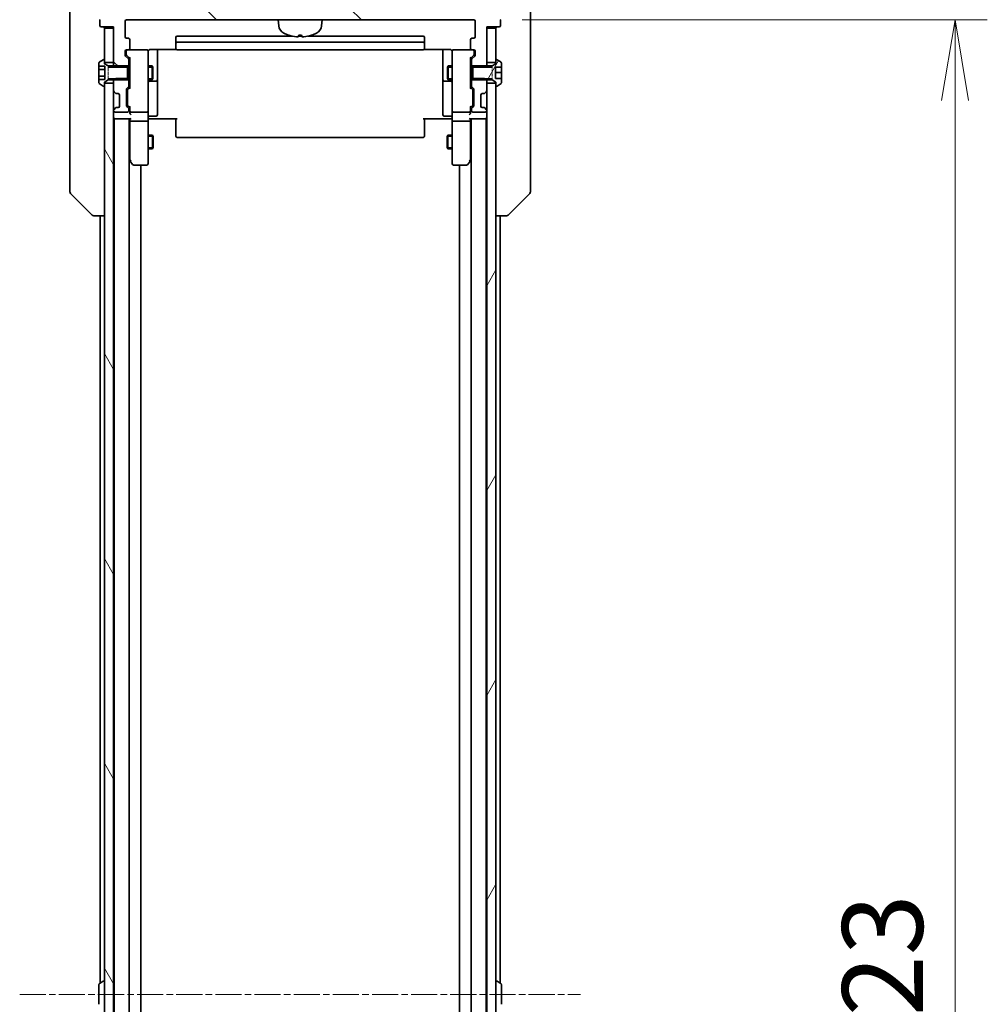
# Model space of a CAD drawing. Units: millimetres. Extents: x 0 to 11399, y 0 to 1967.
# Drawn here: x 4313 to 4523, y 1645 to 1859 of the extents above; entities that cross this region are included whole.
import ezdxf

# ---------------------------------------------------------------- set-up
doc = ezdxf.new("R2010")
doc.units = ezdxf.units.MM
doc.linetypes.add('CHAIN', pattern=[0.3543, 0.2362, -0.0295, 0.0591, -0.0295])
doc.linetypes.add('DASHED', pattern=[0.2067, 0.1654, -0.0413])
for name, color, linetype, lineweight in [('Centerline (ISO)', 131, 'Continuous', 18), ('Dimension (ISO)', 7, 'Continuous', 18), ('Dimension (ISO) @ 1', 7, 'Continuous', 18), ('Hatch (ISO)', 1, 'Continuous', 18), ('Hidden (ISO)', 7, 'DASHED', 18), ('Visible (ISO)', 7, 'Continuous', 35), ('Visible Narrow (ISO)', 7, 'Continuous', 25)]:
    doc.layers.add(name, color=color, linetype=linetype, lineweight=lineweight)
doc.styles.add('Note Text (TK)', font='MS PGothic.ttf')
doc.dimstyles.new('Default - Method 1b (TK)', dxfattribs={"dimscale": 5.5, "dimtxt": 2.5, "dimasz": 2.5, "dimexe": 1, "dimexo": 1.5, "dimgap": 1, "dimtad": 1, "dimtoh": 1, "dimrnd": 1e-08, "dimdsep": 46, "dimtxsty": 'Note Text (TK)', "dimblk": 'OPEN', "dimcen": 0.09, "dimdle": 5, "dimclrd": 100, "dimclre": 100, "dimclrt": 7, "dimadec": 1, "dimazin": 1, "dimtfac": 1, "dimtmove": 0, "dimatfit": 3, "dimldrblk": 'OPEN', "dimfxl": 1, "dimtolj": 1, "dimlwd": -1, "dimlwe": -1, "dimarcsym": 0})
pattern_1 = [(60, (2059, -56), (-19.24741, 11.1125), [])]

# ---------------------------------------------------------------- blocks, each defined once
blk = doc.blocks.new('_Open')
at = {"color": 0, "linetype": 'ByBlock', "lineweight": -2}
for p, q in [((-1, 0.167), (0, 0)), ((-1, -0.167), (0, 0)), ((0, 0), (-1, 0))]:
    blk.add_line(p, q, dxfattribs=at)
blk = doc.blocks.new('*D53')
at = {"layer": 'Defpoints', "color": 0}
for p in [(4411.65, 1858.96), (4411.65, 1435.96), (4516.15, 1435.96)]:
    blk.add_point(p, dxfattribs=at)
at = {"layer": 'Dimension (ISO)', "color": 100}
for p, q in [((4422.15, 1858.96), (4523.15, 1858.96)), ((4516.15, 1841.46), (4516.15, 1453.46)), ((4422.15, 1435.96), (4523.15, 1435.96))]:
    blk.add_line(p, q, dxfattribs=at)
at = {"layer": 'Dimension (ISO)', "color": 100, "xscale": 17.5, "yscale": 17.5, "zscale": 17.5}
for p, rotation in [((4516.15, 1858.96), 90), ((4516.15, 1435.96), 270)]:
    blk.add_blockref('_Open', p, dxfattribs=dict(at, rotation=rotation))
at = {"layer": 'Dimension (ISO)', "color": 7, "insert": (4500.4, 1629.46), "char_height": 17.5, "attachment_point": 4, "rotation": 90, "style": 'Note Text (TK)'}
blk.add_mtext('\\A1;423', dxfattribs=at)

msp = doc.modelspace()

# ---------------------------------------------------------------- hatches: boundary and pattern name
at = {"layer": 'Hatch (ISO)'}
h = msp.add_hatch(dxfattribs=at)
h.set_pattern_fill('ANSI31', color=256, scale=177.8, angle=90.00021, style=0)
h.set_pattern_definition([(135.0002, (2059, -56), (-15.71539, -15.7155), [])])
edge = h.paths.add_edge_path()
edge.add_ellipse((4417.1486, 1857.7595), major_axis=(0.3, 0), ratio=1, start_angle=270, end_angle=360)
edge.add_line((4417.4486, 1857.7595), (4417.4486, 1858.819))
edge.add_ellipse((4417.1486, 1858.819), major_axis=(0, 0.3), ratio=1, start_angle=270, end_angle=320.194429)
edge.add_line((4417.3406, 1859.0494), (4414.532, 1861.39))
edge.add_ellipse((4414.34, 1861.1595), major_axis=(-0.2305, 0.1921), ratio=1, start_angle=270, end_angle=309.805571)
edge.add_line((4414.34, 1861.4595), (4333.5572, 1861.4595))
edge.add_ellipse((4333.5572, 1861.1595), major_axis=(-0.3, 0), ratio=1, start_angle=270, end_angle=309.805571)
edge.add_line((4333.3651, 1861.39), (4330.5565, 1859.0494))
edge.add_ellipse((4330.7486, 1858.819), major_axis=(-0.2305, -0.1921), ratio=1, start_angle=270, end_angle=320.194429)
edge.add_line((4330.4486, 1858.819), (4330.4486, 1857.7595))
edge.add_ellipse((4330.7486, 1857.7595), major_axis=(0, -0.3), ratio=1, start_angle=270, end_angle=360)
edge.add_line((4330.7486, 1857.4595), (4333.4486, 1857.4595))
edge.add_line((4333.4486, 1857.4595), (4333.4486, 1857.1595))
edge.add_line((4333.4486, 1857.1595), (4333.4486, 1849.7095))
edge.add_line((4333.4486, 1849.7095), (4333.4486, 1849.189))
edge.add_line((4333.4486, 1849.189), (4333.6781, 1848.9595))
edge.add_line((4333.6781, 1848.9595), (4333.9486, 1848.689))
edge.add_line((4333.9486, 1848.689), (4336.4486, 1848.689))
edge.add_line((4336.4486, 1848.689), (4336.7486, 1848.689))
edge.add_line((4336.7486, 1848.689), (4336.7486, 1850.2852))
edge.add_ellipse((4336.4486, 1850.2852), major_axis=(0, 0.3), ratio=1, start_angle=270, end_angle=315)
edge.add_line((4336.6607, 1850.4974), (4336.0364, 1851.1216))
edge.add_ellipse((4336.2486, 1851.3338), major_axis=(-0.2121, 0.2121), ratio=1, start_angle=45, end_angle=90, ccw=False)
edge.add_line((4335.9486, 1851.3338), (4335.9486, 1852.1595))
edge.add_ellipse((4336.2486, 1852.1595), major_axis=(0, 0.3), ratio=1, start_angle=0, end_angle=90, ccw=False)
edge.add_line((4336.2486, 1852.4595), (4336.6486, 1852.4595))
edge.add_ellipse((4336.6486, 1852.7595), major_axis=(0.3, 0), ratio=1, start_angle=270, end_angle=360)
edge.add_line((4336.9486, 1852.7595), (4336.9486, 1854.6595))
edge.add_ellipse((4336.6486, 1854.6595), major_axis=(0, 0.3), ratio=1, start_angle=270, end_angle=360)
edge.add_line((4336.6486, 1854.9595), (4336.2486, 1854.9595))
edge.add_ellipse((4336.2486, 1855.2595), major_axis=(-0.3, 0), ratio=1, start_angle=0, end_angle=90, ccw=False)
edge.add_line((4335.9486, 1855.2595), (4335.9486, 1858.6595))
edge.add_ellipse((4336.2486, 1858.6595), major_axis=(0, 0.3), ratio=1, start_angle=0, end_angle=90, ccw=False)
edge.add_line((4336.2486, 1858.9595), (4411.6486, 1858.9595))
edge.add_ellipse((4411.6486, 1858.6595), major_axis=(0.3, 0), ratio=1, start_angle=0, end_angle=90, ccw=False)
edge.add_line((4411.9486, 1858.6595), (4411.9486, 1855.2595))
edge.add_ellipse((4411.6486, 1855.2595), major_axis=(0, -0.3), ratio=1, start_angle=0, end_angle=90, ccw=False)
edge.add_line((4411.6486, 1854.9595), (4411.2486, 1854.9595))
edge.add_ellipse((4411.2486, 1854.6595), major_axis=(-0.3, 0), ratio=1, start_angle=270, end_angle=360)
edge.add_line((4410.9486, 1854.6595), (4410.9486, 1852.7595))
edge.add_ellipse((4411.2486, 1852.7595), major_axis=(0, -0.3), ratio=1, start_angle=270, end_angle=360)
edge.add_line((4411.2486, 1852.4595), (4411.6486, 1852.4595))
edge.add_ellipse((4411.6486, 1852.1595), major_axis=(0.3, 0), ratio=1, start_angle=0, end_angle=90, ccw=False)
edge.add_line((4411.9486, 1852.1595), (4411.9486, 1851.3338))
edge.add_ellipse((4411.6486, 1851.3338), major_axis=(0, -0.3), ratio=1, start_angle=45, end_angle=90, ccw=False)
edge.add_line((4411.8607, 1851.1216), (4411.2364, 1850.4974))
edge.add_ellipse((4411.4486, 1850.2852), major_axis=(-0.2121, -0.2121), ratio=1, start_angle=270, end_angle=315)
edge.add_line((4411.1486, 1850.2852), (4411.1486, 1848.689))
edge.add_line((4411.1486, 1848.689), (4411.4486, 1848.689))
edge.add_line((4411.4486, 1848.689), (4413.9486, 1848.689))
edge.add_line((4413.9486, 1848.689), (4414.2191, 1848.9595))
edge.add_line((4414.2191, 1848.9595), (4414.4486, 1849.189))
edge.add_line((4414.4486, 1849.189), (4414.4486, 1849.7095))
edge.add_line((4414.4486, 1849.7095), (4414.4486, 1857.1595))
edge.add_line((4414.4486, 1857.1595), (4414.4486, 1857.4595))
edge.add_line((4414.4486, 1857.4595), (4417.1486, 1857.4595))
h = msp.add_hatch(dxfattribs=at)
h.set_pattern_fill('ANSI31', color=256, scale=177.8, angle=14.999978, style=0)
h.set_pattern_definition(pattern_1)
edge = h.paths.add_edge_path()
edge.add_line((4411.4486, 1848.9595), (4411.4486, 1848.689))
edge.add_line((4411.4486, 1848.689), (4411.4486, 1846.23))
edge.add_line((4411.4486, 1846.23), (4411.4486, 1845.9595))
edge.add_line((4411.4486, 1845.9595), (4414.2191, 1845.9595))
edge.add_line((4414.2191, 1845.9595), (4415.6486, 1845.9595))
edge.add_line((4415.6486, 1845.9595), (4416.4486, 1845.4595))
edge.add_line((4416.4486, 1845.4595), (4416.4486, 1845.2095))
edge.add_line((4416.4486, 1845.2095), (4416.4486, 1844.6595))
edge.add_ellipse((4416.5486, 1844.6595), major_axis=(0, -0.1), ratio=1, start_angle=270, end_angle=360)
edge.add_line((4416.5486, 1844.5595), (4416.5893, 1844.5595))
edge.add_ellipse((4416.5893, 1844.7595), major_axis=(0.2, 0), ratio=1, start_angle=270, end_angle=303.023868)
edge.add_line((4416.6983, 1844.5918), (4417.5576, 1845.1503))
edge.add_ellipse((4417.4486, 1845.318), major_axis=(0.1677, 0.109), ratio=1, start_angle=270, end_angle=326.976132)
edge.add_line((4417.6486, 1845.318), (4417.6486, 1846.2064))
edge.add_line((4417.6486, 1846.2064), (4416.3486, 1846.2064))
edge.add_line((4416.3486, 1846.2064), (4416.3486, 1848.7126))
edge.add_line((4416.3486, 1848.7126), (4417.6486, 1848.7126))
edge.add_line((4417.6486, 1848.7126), (4417.6486, 1849.601))
edge.add_ellipse((4417.4486, 1849.601), major_axis=(0, 0.2), ratio=1, start_angle=270, end_angle=326.976132)
edge.add_line((4417.5576, 1849.7686), (4416.6983, 1850.3272))
edge.add_ellipse((4416.5893, 1850.1595), major_axis=(-0.1677, 0.109), ratio=1, start_angle=270, end_angle=303.023868)
edge.add_line((4416.5893, 1850.3595), (4416.5486, 1850.3595))
edge.add_ellipse((4416.5486, 1850.2595), major_axis=(-0.1, 0), ratio=1, start_angle=270, end_angle=360)
edge.add_line((4416.4486, 1850.2595), (4416.4486, 1849.7095))
edge.add_line((4416.4486, 1849.7095), (4416.4486, 1849.4595))
edge.add_line((4416.4486, 1849.4595), (4415.6486, 1848.9595))
edge.add_line((4415.6486, 1848.9595), (4414.2191, 1848.9595))
edge.add_line((4414.2191, 1848.9595), (4411.4486, 1848.9595))
h = msp.add_hatch(dxfattribs=at)
h.set_pattern_fill('ANSI31', color=256, scale=177.8, angle=75.000175, style=0)
h.set_pattern_definition([(120.0002, (2059, -56), (-19.24738, -11.11256), [])])
h.paths.add_polyline_path([(4333.4486, 1845.2095), (4331.4486, 1845.2095), (4331.4486, 1844.6595), (4331.4486, 1450.2595), (4331.4486, 1449.7095), (4333.4486, 1449.7095), (4333.4486, 1451.3352), (4333.4486, 1455.5838), (4333.4486, 1455.6595), (4333.4486, 1839.2595), (4333.4486, 1839.3352), (4333.4486, 1843.5838)])
h = msp.add_hatch(dxfattribs=at)
h.set_pattern_fill('ANSI31', color=256, scale=177.8, angle=14.999978, style=0)
h.set_pattern_definition(pattern_1)
h.paths.add_polyline_path([(4416.4486, 1845.2095), (4414.4486, 1845.2095), (4414.4486, 1843.5838), (4414.4486, 1839.3352), (4414.4486, 1839.2595), (4414.4486, 1455.6595), (4414.4486, 1455.5838), (4414.4486, 1451.3352), (4414.4486, 1449.7095), (4416.4486, 1449.7095), (4416.4486, 1450.2595), (4416.4486, 1844.6595)])

# ---------------------------------------------------------------- linework, layer by layer
at = {"layer": 'Centerline (ISO)', "linetype": 'CHAIN', "ltscale": 23.990969}
msp.add_line((4313.0486, 1647.4595), (4434.8486, 1647.4595), dxfattribs=at)
at = {"layer": 'Hidden (ISO)', "ltscale": 0.816199}
for p, q in [((4332.2486, 1848.9595), (4332.2486, 1845.9595)), ((4415.6486, 1845.9595), (4415.6486, 1848.9595))]:
    msp.add_line(p, q, dxfattribs=at)
at = {"layer": 'Visible (ISO)'}
for p, q in [((4323.9486, 1858.4595), (4323.9486, 1861.2524)), ((4423.9486, 1861.2524), (4423.9486, 1858.4595)), ((4323.9486, 1858.4595), (4323.9486, 1857.1224)), ((4323.9486, 1857.1224), (4323.9486, 1855.6543)), ((4330.4486, 1858.819), (4330.4486, 1857.7595)), ((4330.7486, 1857.4595), (4333.4486, 1857.4595)), ((4333.4486, 1857.1595), (4331.4486, 1857.1595)), ((4331.4486, 1857.1595), (4331.4486, 1849.7095)), ((4333.4486, 1857.4595), (4333.4486, 1849.189)), ((4333.4486, 1849.7095), (4333.4486, 1857.1595)), ((4335.9486, 1855.2595), (4335.9486, 1858.6595)), ((4336.2486, 1858.9595), (4411.6486, 1858.9595)), ((4369.3087, 1857.7009), (4369.1986, 1858.9595)), ((4378.5885, 1857.7009), (4378.6986, 1858.9595)), ((4411.9486, 1858.6595), (4411.9486, 1855.2595)), ((4414.4486, 1849.189), (4414.4486, 1857.4595)), ((4414.4486, 1857.4595), (4417.1486, 1857.4595)), ((4416.4486, 1857.1595), (4414.4486, 1857.1595)), ((4414.4486, 1857.1595), (4414.4486, 1849.7095)), ((4416.4486, 1849.7095), (4416.4486, 1857.1595)), ((4417.4486, 1857.7595), (4417.4486, 1858.819)), ((4423.9486, 1857.1224), (4423.9486, 1858.4595)), ((4423.9486, 1855.6543), (4423.9486, 1857.1224)), ((4323.9486, 1855.6543), (4323.9486, 1822.6422)), ((4336.6486, 1854.9595), (4336.2486, 1854.9595)), ((4346.9486, 1855.1595), (4346.9486, 1853.8595)), ((4372.2053, 1855.4595), (4347.2486, 1855.4595)), ((4374.2966, 1855.4595), (4373.6005, 1855.4595)), ((4373.6645, 1855.6453), (4374.2326, 1855.6453)), ((4400.6486, 1855.4595), (4375.6918, 1855.4595)), ((4400.9486, 1853.8595), (4400.9486, 1855.1595)), ((4411.6486, 1854.9595), (4411.2486, 1854.9595)), ((4423.9486, 1822.6422), (4423.9486, 1855.6543)), ((4336.9486, 1852.7595), (4336.9486, 1854.6595)), ((4346.9486, 1853.8595), (4346.9486, 1853.6666)), ((4346.9486, 1853.5252), (4346.9486, 1853.6666)), ((4346.9486, 1853.5252), (4346.9486, 1852.8181)), ((4346.9486, 1852.7595), (4346.9486, 1852.8181)), ((4400.6486, 1854.1595), (4347.2486, 1854.1595)), ((4400.9486, 1853.6666), (4400.9486, 1853.8595)), ((4400.9486, 1853.6666), (4400.9486, 1853.5252)), ((4400.9486, 1852.8181), (4400.9486, 1853.5252)), ((4400.9486, 1852.8181), (4400.9486, 1852.7595)), ((4410.9486, 1854.6595), (4410.9486, 1852.7595)), ((4335.9486, 1851.3338), (4335.9486, 1852.1595)), ((4336.6607, 1850.4974), (4336.0364, 1851.1216)), ((4336.1486, 1852.1595), (4336.1486, 1851.6703)), ((4336.1486, 1851.6703), (4336.1486, 1851.5338)), ((4336.2365, 1851.3216), (4336.9486, 1850.6095)), ((4336.2486, 1852.4595), (4336.6486, 1852.4595)), ((4340.6486, 1852.4595), (4336.6486, 1852.4595)), ((4336.9486, 1850.7856), (4336.9486, 1844.1334)), ((4340.6719, 1852.4595), (4340.6486, 1852.4595)), ((4340.9486, 1851.2741), (4340.9486, 1852.1595)), ((4340.9486, 1840.0777), (4340.9486, 1851.2741)), ((4341.4486, 1852.5493), (4347.0345, 1852.5493)), ((4342.9486, 1846.1365), (4342.9486, 1852.5493)), ((4347.2486, 1852.4595), (4400.6486, 1852.4595)), ((4400.8626, 1852.5493), (4406.4486, 1852.5493)), ((4404.9486, 1852.5493), (4404.9486, 1846.1365)), ((4406.9486, 1852.1595), (4406.9486, 1851.2741)), ((4406.9486, 1851.2741), (4406.9486, 1840.0777)), ((4407.2486, 1852.4595), (4407.2252, 1852.4595)), ((4411.2486, 1852.4595), (4407.2486, 1852.4595)), ((4411.6607, 1851.3216), (4410.9486, 1850.6095)), ((4410.9486, 1844.1334), (4410.9486, 1850.7856)), ((4411.8607, 1851.1216), (4411.2364, 1850.4974)), ((4411.2486, 1852.4595), (4411.6486, 1852.4595)), ((4411.7486, 1851.6703), (4411.7486, 1852.1595)), ((4411.7486, 1851.5338), (4411.7486, 1851.6703)), ((4411.9486, 1852.1595), (4411.9486, 1851.3338)), ((4330.2486, 1849.601), (4330.2486, 1848.9029)), ((4330.2486, 1848.9029), (4331.5486, 1848.9029)), ((4330.2486, 1848.1812), (4330.2486, 1848.9029)), ((4331.1989, 1850.3272), (4330.3396, 1849.7686)), ((4331.3486, 1850.3595), (4331.3079, 1850.3595)), ((4331.4486, 1849.4595), (4331.4486, 1850.2595)), ((4331.4486, 1849.7095), (4333.4486, 1849.7095)), ((4332.2486, 1848.9595), (4331.4486, 1849.4595)), ((4331.5486, 1848.9029), (4331.5486, 1846.0161)), ((4336.4486, 1848.9595), (4332.2486, 1848.9595)), ((4333.4486, 1849.189), (4333.9486, 1848.689)), ((4333.4486, 1849.189), (4333.4486, 1848.9595)), ((4333.9486, 1848.689), (4336.7486, 1848.689)), ((4336.4486, 1845.9595), (4336.4486, 1848.9595)), ((4336.7486, 1848.689), (4336.7486, 1850.2852)), ((4336.7486, 1848.9595), (4336.9486, 1848.9595)), ((4336.7486, 1848.689), (4336.7486, 1846.23)), ((4340.9486, 1848.9595), (4341.7986, 1848.9595)), ((4341.7986, 1845.9595), (4341.7986, 1848.9595)), ((4341.9519, 1848.6528), (4341.7986, 1848.9595)), ((4341.9519, 1848.6528), (4341.9519, 1846.2662)), ((4405.9452, 1848.6528), (4406.0986, 1848.9595)), ((4405.9452, 1846.2662), (4405.9452, 1848.6528)), ((4406.0986, 1848.9595), (4406.0986, 1845.9595)), ((4406.9486, 1848.9595), (4406.0986, 1848.9595)), ((4411.1486, 1848.9595), (4410.9486, 1848.9595)), ((4411.1486, 1850.2852), (4411.1486, 1848.689)), ((4411.1486, 1848.689), (4413.9486, 1848.689)), ((4411.1486, 1846.23), (4411.1486, 1848.689)), ((4411.4486, 1848.9595), (4411.4486, 1845.9595)), ((4415.6486, 1848.9595), (4411.4486, 1848.9595)), ((4413.9486, 1848.689), (4414.4486, 1849.189)), ((4414.4486, 1849.7095), (4416.4486, 1849.7095)), ((4414.4486, 1848.9595), (4414.4486, 1849.189)), ((4416.4486, 1849.4595), (4415.6486, 1848.9595)), ((4416.3486, 1846.2064), (4416.3486, 1848.7126)), ((4416.3486, 1848.7126), (4417.6486, 1848.7126)), ((4416.4486, 1850.2595), (4416.4486, 1849.4595)), ((4416.5893, 1850.3595), (4416.5486, 1850.3595)), ((4417.5576, 1849.7686), (4416.6983, 1850.3272)), ((4417.6486, 1848.7126), (4417.6486, 1849.601)), ((4417.6486, 1848.7126), (4417.6486, 1847.5606)), ((4330.2486, 1846.7378), (4330.2486, 1848.1812)), ((4330.2486, 1848.1812), (4331.5486, 1848.1812)), ((4330.2486, 1846.0161), (4330.2486, 1846.7378)), ((4330.2486, 1846.7378), (4331.5486, 1846.7378)), ((4341.9519, 1846.2662), (4341.7986, 1845.9595)), ((4405.9452, 1846.2662), (4406.0986, 1845.9595)), ((4417.6486, 1847.5606), (4416.3486, 1847.5606)), ((4417.6486, 1846.2631), (4416.3486, 1846.2631)), ((4417.6486, 1847.5606), (4417.6486, 1846.2631)), ((4417.6486, 1846.2631), (4417.6486, 1846.2064)), ((4330.2486, 1846.0161), (4331.5486, 1846.0161)), ((4330.2486, 1846.0161), (4330.2486, 1845.318)), ((4330.3396, 1845.1503), (4331.1989, 1844.5918)), ((4331.3079, 1844.5595), (4331.3486, 1844.5595)), ((4331.4486, 1845.4595), (4332.2486, 1845.9595)), ((4331.4486, 1844.6595), (4331.4486, 1845.4595)), ((4333.4486, 1845.2095), (4331.4486, 1845.2095)), ((4331.4486, 1845.2095), (4331.4486, 1449.7095)), ((4332.2486, 1845.9595), (4336.4486, 1845.9595)), ((4333.9486, 1846.23), (4333.4486, 1845.73)), ((4333.4486, 1845.9595), (4333.4486, 1845.73)), ((4333.4486, 1845.73), (4333.4486, 1843.5838)), ((4333.4486, 1449.7095), (4333.4486, 1845.2095)), ((4336.7486, 1846.23), (4333.9486, 1846.23)), ((4336.3364, 1844.0974), (4336.6607, 1844.4216)), ((4336.9486, 1844.3095), (4336.5365, 1843.8974)), ((4336.7486, 1844.6338), (4336.7486, 1846.23)), ((4336.7486, 1845.9595), (4336.9486, 1845.9595)), ((4340.9486, 1845.9595), (4341.7986, 1845.9595)), ((4341.2486, 1845.665), (4342.6486, 1845.665)), ((4342.9486, 1845.965), (4342.9486, 1846.1365)), ((4342.9486, 1842.2905), (4342.9486, 1845.965)), ((4404.9486, 1846.1365), (4404.9486, 1845.965)), ((4404.9486, 1845.965), (4404.9486, 1842.2905)), ((4405.2486, 1845.665), (4406.6486, 1845.665)), ((4406.9486, 1845.9595), (4406.0986, 1845.9595)), ((4411.1486, 1845.9595), (4410.9486, 1845.9595)), ((4410.9486, 1844.3095), (4411.3607, 1843.8974)), ((4413.9486, 1846.23), (4411.1486, 1846.23)), ((4411.1486, 1846.23), (4411.1486, 1844.6338)), ((4411.2364, 1844.4216), (4411.5607, 1844.0974)), ((4411.4486, 1845.9595), (4415.6486, 1845.9595)), ((4414.4486, 1845.73), (4413.9486, 1846.23)), ((4414.4486, 1845.73), (4414.4486, 1845.9595)), ((4414.4486, 1843.5838), (4414.4486, 1845.73)), ((4416.4486, 1845.2095), (4414.4486, 1845.2095)), ((4414.4486, 1845.2095), (4414.4486, 1449.7095)), ((4415.6486, 1845.9595), (4416.4486, 1845.4595)), ((4417.6486, 1846.2064), (4416.3486, 1846.2064)), ((4416.4486, 1845.4595), (4416.4486, 1844.6595)), ((4416.4486, 1449.7095), (4416.4486, 1845.2095)), ((4416.5486, 1844.5595), (4416.5893, 1844.5595)), ((4416.6983, 1844.5918), (4417.5576, 1845.1503)), ((4417.6486, 1845.318), (4417.6486, 1846.2064)), ((4333.5364, 1843.3716), (4333.8607, 1843.0474)), ((4333.8607, 1843.0474), (4333.8811, 1843.0269)), ((4334.0728, 1842.9595), (4334.4486, 1842.9595)), ((4334.7486, 1842.6595), (4334.7486, 1840.2595)), ((4336.2486, 1840.3838), (4336.2486, 1843.8852)), ((4336.4486, 1843.6852), (4336.4486, 1843.5418)), ((4336.4486, 1843.5418), (4336.4486, 1840.7272)), ((4342.9486, 1838.3608), (4342.9486, 1842.2905)), ((4404.9486, 1842.2905), (4404.9486, 1838.3608)), ((4411.4486, 1843.5418), (4411.4486, 1843.6852)), ((4411.4486, 1840.7272), (4411.4486, 1843.5418)), ((4411.6486, 1843.8852), (4411.6486, 1840.3838)), ((4413.1486, 1840.2595), (4413.1486, 1842.6595)), ((4413.4486, 1842.9595), (4413.8243, 1842.9595)), ((4414.016, 1843.0269), (4414.0364, 1843.0474)), ((4414.0364, 1843.0474), (4414.3607, 1843.3716)), ((4333.8607, 1839.8716), (4333.5364, 1839.5474)), ((4333.8811, 1839.8921), (4333.8607, 1839.8716)), ((4334.4486, 1839.9595), (4334.0728, 1839.9595)), ((4336.6607, 1839.8474), (4336.3364, 1840.1716)), ((4336.4486, 1840.7272), (4336.4486, 1840.5838)), ((4336.9486, 1839.9595), (4336.5365, 1840.3716)), ((4336.9486, 1840.1356), (4336.9486, 1839.2595)), ((4340.9486, 1839.2595), (4340.9486, 1840.0777)), ((4406.9486, 1840.0777), (4406.9486, 1839.2595)), ((4411.3607, 1840.3716), (4410.9486, 1839.9595)), ((4410.9486, 1839.2595), (4410.9486, 1840.1356)), ((4411.5607, 1840.1716), (4411.2364, 1839.8474)), ((4411.4486, 1840.5838), (4411.4486, 1840.7272)), ((4413.8243, 1839.9595), (4413.4486, 1839.9595)), ((4414.0364, 1839.8716), (4414.016, 1839.8921)), ((4414.3607, 1839.5474), (4414.0364, 1839.8716)), ((4333.4486, 1839.3352), (4333.4486, 1839.2595)), ((4333.7486, 1838.9595), (4336.4486, 1838.9595)), ((4336.7486, 1839.2595), (4336.7486, 1839.6352)), ((4336.9486, 1839.2595), (4336.9486, 1838.8838)), ((4337.2486, 1838.9595), (4340.6486, 1838.9595)), ((4340.9486, 1839.2595), (4340.9486, 1837.0838)), ((4341.2486, 1838.0608), (4342.6486, 1838.0608)), ((4406.6486, 1838.0608), (4405.2486, 1838.0608)), ((4406.9486, 1837.0838), (4406.9486, 1839.2595)), ((4407.2486, 1838.9595), (4410.6486, 1838.9595)), ((4410.9486, 1838.8838), (4410.9486, 1839.2595)), ((4411.1486, 1839.6352), (4411.1486, 1839.2595)), ((4411.4486, 1838.9595), (4414.1486, 1838.9595)), ((4414.4486, 1839.2595), (4414.4486, 1839.3352)), ((4333.4486, 1837.4595), (4333.5486, 1837.4595)), ((4333.5486, 1837.4595), (4333.7486, 1837.4595)), ((4333.5486, 1837.4595), (4333.5486, 1457.4595)), ((4333.7486, 1837.4595), (4337.0364, 1837.4595)), ((4336.8486, 1457.4595), (4336.8486, 1837.4595)), ((4336.9486, 1837.4595), (4336.9486, 1837.0838)), ((4336.9486, 1837.0838), (4336.9486, 1828.4928)), ((4340.6486, 1836.9595), (4337.2486, 1836.9595)), ((4340.9486, 1828.5229), (4340.9486, 1837.0838)), ((4341.1736, 1837.4595), (4340.9563, 1837.4595)), ((4341.1736, 1837.4595), (4341.4486, 1837.4595)), ((4347.2486, 1837.4595), (4341.4486, 1837.4595)), ((4346.9486, 1837.0453), (4346.9486, 1837.4595)), ((4346.9486, 1837.0453), (4346.9486, 1834.6666)), ((4406.4486, 1837.4595), (4400.6486, 1837.4595)), ((4400.9486, 1837.4595), (4400.9486, 1837.0453)), ((4400.9486, 1834.6666), (4400.9486, 1837.0453)), ((4406.4486, 1837.4595), (4406.7235, 1837.4595)), ((4406.9408, 1837.4595), (4406.7235, 1837.4595)), ((4406.9486, 1837.0838), (4406.9486, 1828.5229)), ((4410.6486, 1836.9595), (4407.2486, 1836.9595)), ((4410.8607, 1837.4595), (4414.1486, 1837.4595)), ((4410.9486, 1837.0838), (4410.9486, 1837.4595)), ((4410.9486, 1828.4928), (4410.9486, 1837.0838)), ((4411.0486, 1837.4595), (4411.0486, 1457.4595)), ((4414.1486, 1837.4595), (4414.3486, 1837.4595)), ((4414.3486, 1837.4595), (4414.4486, 1837.4595)), ((4414.3486, 1457.4595), (4414.3486, 1837.4595)), ((4340.9486, 1833.9595), (4341.8986, 1833.9595)), ((4341.8986, 1830.9595), (4341.8986, 1833.9595)), ((4342.0519, 1833.6528), (4341.8986, 1833.9595)), ((4342.0519, 1833.6528), (4342.0519, 1831.2662)), ((4346.9486, 1834.5252), (4346.9486, 1834.6666)), ((4346.9486, 1834.5252), (4346.9486, 1833.8181)), ((4346.9486, 1833.7595), (4346.9486, 1833.8181)), ((4347.2486, 1833.4595), (4400.6486, 1833.4595)), ((4400.9486, 1834.6666), (4400.9486, 1834.5252)), ((4400.9486, 1833.8181), (4400.9486, 1834.5252)), ((4400.9486, 1833.8181), (4400.9486, 1833.7595)), ((4405.8452, 1833.6528), (4405.9986, 1833.9595)), ((4405.8452, 1831.2662), (4405.8452, 1833.6528)), ((4405.9986, 1833.9595), (4405.9986, 1830.9595)), ((4406.9486, 1833.9595), (4405.9986, 1833.9595)), ((4340.9486, 1830.9595), (4341.8986, 1830.9595)), ((4342.0519, 1831.2662), (4341.8986, 1830.9595)), ((4405.8452, 1831.2662), (4405.9986, 1830.9595)), ((4406.9486, 1830.9595), (4405.9986, 1830.9595)), ((4336.8486, 1828.5262), (4337.0086, 1828.3128)), ((4337.0086, 1828.3128), (4337.5586, 1827.5795)), ((4337.2486, 1828.5229), (4337.093, 1828.3673)), ((4337.7986, 1827.4595), (4340.6486, 1827.4595)), ((4339.3486, 1467.4595), (4339.3486, 1827.4595)), ((4340.9486, 1827.7595), (4340.9486, 1828.5229)), ((4406.9486, 1828.5229), (4406.9486, 1827.7595)), ((4407.2486, 1827.4595), (4410.0986, 1827.4595)), ((4408.5486, 1827.4595), (4408.5486, 1467.4595)), ((4410.3386, 1827.5795), (4410.8886, 1828.3128)), ((4410.6486, 1828.5229), (4410.8042, 1828.3673)), ((4410.8886, 1828.3128), (4411.0486, 1828.5262)), ((4323.9486, 1822.6422), (4323.9486, 1821.6666)), ((4324.095, 1821.313), (4328.8021, 1816.6059)), ((4423.8021, 1821.313), (4419.095, 1816.6059)), ((4423.9486, 1821.6666), (4423.9486, 1822.6422)), ((4329.1557, 1816.4595), (4329.1557, 1816.4595)), ((4329.1557, 1816.4595), (4331.4486, 1816.4595)), ((4330.5486, 1816.4595), (4330.5486, 1649.9045)), ((4416.4486, 1816.4595), (4418.7414, 1816.4595)), ((4417.3486, 1649.9045), (4417.3486, 1816.4595)), ((4330.3396, 1649.7686), (4331.1989, 1650.3272)), ((4331.3486, 1650.3595), (4331.3079, 1650.3595)), ((4416.5486, 1650.3595), (4416.5893, 1650.3595)), ((4417.5576, 1649.7686), (4416.6983, 1650.3272)), ((4330.2486, 1649.601), (4330.2486, 1645.318)), ((4333.5486, 1648.9595), (4333.4486, 1648.9595)), ((4414.3486, 1648.9595), (4414.4486, 1648.9595)), ((4417.6486, 1645.318), (4417.6486, 1649.601)), ((4333.5486, 1645.9595), (4333.4486, 1645.9595)), ((4414.3486, 1645.9595), (4414.4486, 1645.9595))]:
    msp.add_line(p, q, dxfattribs=at)
for centre, radius, start, end in [((4330.7486, 1858.819), 0.3, 129.805571, 180), ((4330.7486, 1857.7595), 0.3, 180, 270), ((4331.1486, 1857.1595), 0.3, 0, 90), ((4336.2486, 1858.6595), 0.3, 90, 180), ((4371.3011, 1857.8752), 2, 185, 243.816382), ((4376.5961, 1857.8752), 2, 296.183618, 355), ((4411.6486, 1858.6595), 0.3, 0, 90), ((4416.7486, 1857.1595), 0.3, 90, 180), ((4417.1486, 1857.7595), 0.3, 270, 0), ((4417.1486, 1858.819), 0.3, 0, 50.194429), ((4336.2486, 1855.2595), 0.3, 180, 270), ((4336.6486, 1854.6595), 0.3, 0, 90), ((4347.2486, 1855.1595), 0.3, 90, 180), ((4373.9486, 1863.2595), 8, 243.816382, 251.991479), ((4371.5138, 1855.7699), 0.1246, 251.991479, 268.476953), ((4376.3833, 1855.7699), 0.1246, 271.523047, 288.008521), ((4373.9486, 1863.2595), 8, 288.008521, 296.183618), ((4400.6486, 1855.1595), 0.3, 0, 90), ((4411.2486, 1854.6595), 0.3, 90, 180), ((4411.6486, 1855.2595), 0.3, 270, 0), ((4336.6486, 1852.7595), 0.3, 270, 0), ((4347.2486, 1853.8595), 0.3, 90, 180), ((4347.2486, 1852.7595), 0.3, 180, 270), ((4400.6486, 1853.8595), 0.3, 0, 90), ((4400.6486, 1852.7595), 0.3, 270, 0), ((4411.2486, 1852.7595), 0.3, 180, 270), ((4336.2486, 1852.1595), 0.3, 90, 180), ((4336.2486, 1851.3338), 0.3, 180, 225), ((4336.4486, 1852.1595), 0.3, 90, 180), ((4340.6486, 1852.1595), 0.3, 0, 90), ((4340.674, 1852.1595), 0.3, 345.522488, 90), ((4341.4486, 1851.9595), 0.5, 165.522488, 180), ((4407.2232, 1852.1595), 0.3, 90, 194.477512), ((4406.4486, 1851.9595), 0.5, 0, 14.477512), ((4407.2486, 1852.1595), 0.3, 90, 180), ((4411.4486, 1852.1595), 0.3, 0, 90), ((4411.6486, 1852.1595), 0.3, 0, 90), ((4411.6486, 1851.3338), 0.3, 315, 0), ((4330.4486, 1849.601), 0.2, 123.023868, 180), ((4331.3079, 1850.1595), 0.2, 90, 123.023868), ((4331.3486, 1850.2595), 0.1, 0, 90), ((4336.4486, 1850.2852), 0.3, 0, 45), ((4411.4486, 1850.2852), 0.3, 135, 180), ((4416.5486, 1850.2595), 0.1, 90, 180), ((4416.5893, 1850.1595), 0.2, 56.976132, 90), ((4417.4486, 1849.601), 0.2, 0, 56.976132), ((4330.4486, 1845.318), 0.2, 180, 236.976132), ((4331.3079, 1844.7595), 0.2, 236.976132, 270), ((4331.3486, 1844.6595), 0.1, 270, 0), ((4336.4486, 1844.6338), 0.3, 315, 0), ((4341.2486, 1845.365), 0.3, 90, 180), ((4342.6486, 1845.965), 0.3, 270, 0), ((4405.2486, 1845.965), 0.3, 180, 270), ((4406.6486, 1845.365), 0.3, 0, 90), ((4411.4486, 1844.6338), 0.3, 180, 225), ((4416.5486, 1844.6595), 0.1, 180, 270), ((4416.5893, 1844.7595), 0.2, 270, 303.023868), ((4417.4486, 1845.318), 0.2, 303.023868, 0), ((4333.7486, 1843.5838), 0.3, 180, 225), ((4334.0728, 1843.2595), 0.3, 225, 270), ((4334.4486, 1842.6595), 0.3, 0, 90), ((4336.5486, 1843.8852), 0.3, 135, 180), ((4411.3486, 1843.8852), 0.3, 0, 45), ((4413.4486, 1842.6595), 0.3, 90, 180), ((4413.8243, 1843.2595), 0.3, 270, 315), ((4414.1486, 1843.5838), 0.3, 315, 0), ((4334.0728, 1839.6595), 0.3, 90, 135), ((4334.4486, 1840.2595), 0.3, 270, 0), ((4336.5486, 1840.3838), 0.3, 180, 225), ((4336.4486, 1839.6352), 0.3, 0, 45), ((4411.4486, 1839.6352), 0.3, 135, 180), ((4411.3486, 1840.3838), 0.3, 315, 0), ((4413.4486, 1840.2595), 0.3, 180, 270), ((4413.8243, 1839.6595), 0.3, 45, 90), ((4333.7486, 1839.3352), 0.3, 135, 180), ((4333.7486, 1839.2595), 0.3, 180, 270), ((4333.7486, 1837.7595), 0.3, 180, 270), ((4336.4486, 1839.2595), 0.3, 270, 0), ((4337.2486, 1839.2595), 0.3, 180, 203.437996), ((4337.2486, 1839.2595), 0.3, 238.755545, 270), ((4340.6486, 1839.2595), 0.3, 270, 0), ((4341.2486, 1837.7608), 0.3, 90, 180), ((4342.6486, 1838.3608), 0.3, 270, 0), ((4405.2486, 1838.3608), 0.3, 180, 270), ((4406.6486, 1837.7608), 0.3, 0, 90), ((4407.2486, 1839.2595), 0.3, 180, 270), ((4410.6486, 1839.2595), 0.3, 270, 301.244455), ((4410.6486, 1839.2595), 0.3, 336.562016, 0), ((4411.4486, 1839.2595), 0.3, 180, 270), ((4414.1486, 1839.2595), 0.3, 270, 0), ((4414.1486, 1837.7595), 0.3, 270, 0), ((4414.1486, 1839.3352), 0.3, 0, 45), ((4347.2486, 1833.7595), 0.3, 180, 270), ((4400.6486, 1833.7595), 0.3, 270, 0), ((4337.2486, 1828.4928), 0.3, 180, 203.437984), ((4337.2486, 1828.4928), 0.3, 203.437984, 216.869898), ((4337.7986, 1827.7595), 0.3, 216.869898, 270), ((4340.6486, 1827.7595), 0.3, 270, 0), ((4407.2486, 1827.7595), 0.3, 180, 270), ((4410.0986, 1827.7595), 0.3, 270, 323.130102), ((4410.6486, 1828.4928), 0.3, 323.130102, 336.562021), ((4410.6486, 1828.4928), 0.3, 336.562004, 0), ((4324.4486, 1821.6666), 0.5, 180, 225), ((4423.4486, 1821.6666), 0.5, 315, 0), ((4329.1557, 1816.9595), 0.5, 225, 270), ((4418.7415, 1816.9595), 0.5, 270, 315), ((4330.4486, 1649.601), 0.2, 123.023868, 180), ((4331.3079, 1650.1595), 0.2, 90, 123.023868), ((4331.3486, 1650.2595), 0.1, 0, 90), ((4416.5486, 1650.2595), 0.1, 90, 180), ((4416.5893, 1650.1595), 0.2, 56.976132, 90), ((4417.4486, 1649.601), 0.2, 0, 56.976132)]:
    msp.add_arc(centre, radius, start, end, dxfattribs=at)
for centre, major_axis, ratio, start_param, end_param in [((4373.9632, 1863.2408), (-6.2968, -4.9299), 0.99385496, 0.59455511, 0.80966607), ((4374.1622, 1863.2408), (-0.6986, -7.9665), 0.06823627, 0.09987871, 0.31498967), ((4373.7349, 1863.2408), (0.6986, -7.9665), 0.06823627, 5.96819563, 6.1833066), ((4373.9339, 1863.2408), (-6.2968, 4.9299), 0.99385496, 2.33192658, 2.54703754), ((4336.4486, 1851.5338), (0, -0.3), 0.99985076, 4.71238898, 5.49786177), ((4337.2486, 1850.8887), (0.2958, 0.1246), 0.40041045, 2.33106693, 2.97456804), ((4410.6486, 1850.8887), (-0.2958, 0.1246), 0.40041045, 3.30861727, 3.95211838), ((4411.4486, 1851.5338), (0, -0.3), 0.99985076, 0.78532354, 1.57079633), ((4337.2486, 1844.0303), (0.2958, -0.1246), 0.40041045, 3.30861727, 3.95211838), ((4410.6486, 1844.0303), (-0.2958, -0.1246), 0.40041045, 2.33106693, 2.97456804), ((4336.7486, 1843.6852), (0, 0.3), 0.99985076, 0.78532354, 1.57079633), ((4411.1486, 1843.6852), (0, 0.3), 0.99985076, 4.71238898, 5.49786177), ((4336.7486, 1840.5838), (0, -0.3), 0.99985076, 4.71238898, 5.49786177), ((4337.2486, 1840.2387), (0.2958, 0.1246), 0.40041045, 2.33106693, 2.97456804), ((4410.6486, 1840.2387), (-0.2958, 0.1246), 0.40041045, 3.30861727, 3.95211838), ((4411.1486, 1840.5838), (0, -0.3), 0.99985076, 0.78532354, 1.57079633), ((4337.2486, 1838.8838), (0, -0.4243), 0.70710678, 4.71238898, 5.49778714), ((4337.2486, 1839.2917), (-0.2044, -0.6487), 0.33843751, 4.81863915, 5.05307036), ((4337.2486, 1838.5838), (-0.2772, 0.2772), 0.41421356, 1.17809725, 1.96349541), ((4337.226, 1839.2595), (-0.483, -0.2515), 0.33843751, 1.12161563, 1.39634246), ((4410.6486, 1838.5838), (-0.2772, -0.2772), 0.41421356, 1.17809725, 1.96349541), ((4410.6711, 1839.2595), (0.483, -0.2515), 0.33843751, 4.88684285, 5.16156968), ((4410.6486, 1838.8838), (0, -0.4243), 0.70710678, 0.78539816, 1.57079633), ((4410.6486, 1839.2917), (0.2044, -0.6487), 0.33843751, 1.23011504, 1.46454615), ((4337.2486, 1837.0838), (0.3, 0), 0.41421356, 3.14159265, 4.71238898), ((4337.2486, 1837.7595), (-0.2772, -0.2772), 0.41421356, 0.39269908, 1.17809725), ((4340.6486, 1837.0838), (0.3, 0), 0.41421356, 4.71238898, 6.28318531), ((4407.2486, 1837.0838), (0.3, 0), 0.41421356, 3.14159265, 4.71238898), ((4410.6486, 1837.7595), (0.2772, -0.2772), 0.41421356, 5.10508806, 5.89048623), ((4410.6486, 1837.0838), (0.3, 0), 0.41421356, 4.71238898, 6.28318531), ((4337.226, 1828.5229), (-0.4823, 0.2411), 0.37002441, 1.47901306, 1.75373989), ((4410.6711, 1828.5229), (0.4823, 0.2411), 0.37002441, 4.52944541, 4.80417225)]:
    msp.add_ellipse(centre, major_axis=major_axis, ratio=ratio, start_param=start_param, end_param=end_param, dxfattribs=at)
for points, knots in [([(4373.5213, 1855.3092), (4373.5176, 1855.3047), (4373.5044, 1855.301), (4373.459, 1855.2964), (4373.4269, 1855.2955), (4373.3549, 1855.2964), (4373.3103, 1855.2983), (4373.2315, 1855.3036), (4373.1993, 1855.3062), (4373.1677, 1855.3092)], [0, 0, 0, 0, 0.0143168063, 0.0143168063, 0.0286336126, 0.0286336126, 0.0429821772, 0.0429821772, 0.0521919283, 0.0521919283, 0.0521919283, 0.0521919283]), ([(4374.7295, 1855.3092), (4374.6821, 1855.3047), (4374.6321, 1855.301), (4374.5416, 1855.2964), (4374.501, 1855.2955), (4374.4381, 1855.2964), (4374.4117, 1855.2983), (4374.3848, 1855.3036), (4374.3783, 1855.3062), (4374.3759, 1855.3092)], [0, 0, 0, 0, 0.0143168063, 0.0143168063, 0.0286336126, 0.0286336126, 0.0429821772, 0.0429821772, 0.0521919283, 0.0521919283, 0.0521919283, 0.0521919283]), ([(4340.9733, 1852.1801), (4340.9777, 1852.1944), (4340.9826, 1852.2082), (4341.0121, 1852.2818), (4341.0542, 1852.3478), (4341.1207, 1852.4174), (4341.1461, 1852.4399), (4341.1736, 1852.4595)], [0.0906267725, 0.0906267725, 0.0906267725, 0.0906267725, 0.0948543073, 0.0948543073, 0.1144259318, 0.1144259318, 0.1237212871, 0.1237212871, 0.1237212871, 0.1237212871]), ([(4341.4486, 1852.5493), (4341.3883, 1852.5493), (4341.3176, 1852.5341), (4341.233, 1852.4971), (4341.2022, 1852.4798), (4341.1736, 1852.4595)], [0.1514440253, 0.1514440253, 0.1514440253, 0.1514440253, 0.1695183242, 0.1695183242, 0.1791667634, 0.1791667634, 0.1791667634, 0.1791667634]), ([(4406.7235, 1852.4595), (4406.695, 1852.4798), (4406.6642, 1852.4971), (4406.5795, 1852.5341), (4406.5088, 1852.5493), (4406.4486, 1852.5493)], [0.1237212871, 0.1237212871, 0.1237212871, 0.1237212871, 0.1333697264, 0.1333697264, 0.1514440253, 0.1514440253, 0.1514440253, 0.1514440253]), ([(4406.7235, 1852.4595), (4406.751, 1852.4399), (4406.7765, 1852.4174), (4406.8429, 1852.3478), (4406.885, 1852.2818), (4406.9145, 1852.2082), (4406.9194, 1852.1944), (4406.9238, 1852.1801)], [-0.1237212871, -0.1237212871, -0.1237212871, -0.1237212871, -0.1144259318, -0.1144259318, -0.0948543073, -0.0948543073, -0.0906267725, -0.0906267725, -0.0906267725, -0.0906267725]), ([(4336.9733, 1839.1402), (4336.976, 1839.1339), (4336.9789, 1839.1278), (4336.9957, 1839.0953), (4337.0172, 1839.0662), (4337.0541, 1839.03), (4337.0737, 1839.0147), (4337.093, 1839.003)], [0.250886766, 0.250886766, 0.250886766, 0.250886766, 0.2528779694, 0.2528779694, 0.2619584182, 0.2619584182, 0.268388032, 0.268388032, 0.268388032, 0.268388032]), ([(4410.9238, 1839.1402), (4410.9214, 1839.1346), (4410.9188, 1839.1291), (4410.9016, 1839.0952), (4410.8823, 1839.069), (4410.845, 1839.0317), (4410.8243, 1839.0152), (4410.8042, 1839.003)], [0.3810312192, 0.3810312192, 0.3810312192, 0.3810312192, 0.382741903, 0.382741903, 0.3917616542, 0.3917616542, 0.3985536381, 0.3985536381, 0.3985536381, 0.3985536381]), ([(4340.9486, 1836.297), (4340.9486, 1836.3663), (4340.9511, 1836.4382), (4340.958, 1836.5865), (4340.9624, 1836.6631), (4340.9698, 1836.8201), (4340.9726, 1836.9005), (4340.9746, 1837.0624), (4340.9736, 1837.1438), (4340.9686, 1837.3041), (4340.9646, 1837.3829), (4340.9606, 1837.4595)], [0, 0, 0, 0, 0.022954349, 0.022954349, 0.045908698, 0.045908698, 0.068863048, 0.068863048, 0.091817397, 0.091817397, 0.114771746, 0.114771746, 0.114771746, 0.114771746]), ([(4406.9486, 1836.297), (4406.9486, 1836.3663), (4406.9461, 1836.4382), (4406.9391, 1836.5865), (4406.9347, 1836.6631), (4406.9274, 1836.8201), (4406.9245, 1836.9005), (4406.9226, 1837.0624), (4406.9235, 1837.1438), (4406.9286, 1837.3041), (4406.9326, 1837.3829), (4406.9366, 1837.4595)], [0, 0, 0, 0, 0.022954349, 0.022954349, 0.045908698, 0.045908698, 0.068863048, 0.068863048, 0.091817397, 0.091817397, 0.114771746, 0.114771746, 0.114771746, 0.114771746]), ([(4336.9733, 1828.3735), (4336.9757, 1828.3725), (4336.9783, 1828.3716), (4336.9955, 1828.3664), (4337.0149, 1828.3639), (4337.0521, 1828.3634), (4337.0729, 1828.3647), (4337.093, 1828.3673)], [0.3810312192, 0.3810312192, 0.3810312192, 0.3810312192, 0.382741903, 0.382741903, 0.3917616542, 0.3917616542, 0.3985536381, 0.3985536381, 0.3985536381, 0.3985536381]), ([(4410.9238, 1828.3735), (4410.9211, 1828.3724), (4410.9182, 1828.3714), (4410.9014, 1828.3665), (4410.88, 1828.3637), (4410.843, 1828.3636), (4410.8234, 1828.3648), (4410.8042, 1828.3673)], [0.250886766, 0.250886766, 0.250886766, 0.250886766, 0.2528779694, 0.2528779694, 0.2619584182, 0.2619584182, 0.268388032, 0.268388032, 0.268388032, 0.268388032])]:
    msp.add_open_spline(points, degree=3, knots=knots, dxfattribs=at)
at = {"layer": 'Visible Narrow (ISO)'}
for p, q in [((4336.4486, 1848.6585), (4332.2486, 1848.6585)), ((4336.7486, 1848.9595), (4333.6781, 1848.9595)), ((4336.9486, 1848.6585), (4336.7486, 1848.6585)), ((4341.9491, 1848.6585), (4340.9486, 1848.6585)), ((4406.9486, 1848.6585), (4405.9481, 1848.6585)), ((4411.1486, 1848.6585), (4410.9486, 1848.6585)), ((4414.2191, 1848.9595), (4411.1486, 1848.9595)), ((4415.6486, 1848.6585), (4411.4486, 1848.6585)), ((4332.2486, 1846.2605), (4336.4486, 1846.2605)), ((4336.7486, 1846.2605), (4336.9486, 1846.2605)), ((4340.9486, 1846.2605), (4341.9491, 1846.2605)), ((4405.9481, 1846.2605), (4406.9486, 1846.2605)), ((4410.9486, 1846.2605), (4411.1486, 1846.2605)), ((4411.4486, 1846.2605), (4415.6486, 1846.2605)), ((4333.6781, 1845.9595), (4336.7486, 1845.9595)), ((4411.1486, 1845.9595), (4414.2191, 1845.9595)), ((4342.0491, 1833.6585), (4340.9486, 1833.6585)), ((4406.9486, 1833.6585), (4405.8481, 1833.6585)), ((4340.9486, 1831.2605), (4342.0491, 1831.2605)), ((4405.8481, 1831.2605), (4406.9486, 1831.2605)), ((4333.5486, 1648.6585), (4333.4486, 1648.6585)), ((4414.4486, 1648.6585), (4414.3486, 1648.6585)), ((4333.4486, 1646.2605), (4333.5486, 1646.2605)), ((4414.3486, 1646.2605), (4414.4486, 1646.2605))]:
    msp.add_line(p, q, dxfattribs=at)

# ---------------------------------------------------------------- dimensions: what is measured, and where the dimension line sits
at = {"layer": 'Dimension (ISO) @ 1', "color": 100}
dim = msp.add_linear_dim(base=(4516.1486, 1435.9595), p1=(4411.6486, 1858.9595), p2=(4411.6486, 1435.9595), angle=90, dimstyle='Default - Method 1b (TK)', override={"dimscale": 1, "dimtxt": 17.5, "dimasz": 17.5, "dimexe": 7, "dimexo": 10.5, "dimgap": 7, "dimdec": 2, "dimcen": 0.63, "dimtol": 0, "dimlim": 0, "dimtp": 0, "dimtm": 0, "dimtdec": 2, "dimtix": 0, "dimtofl": 0, "dimtmove": 0, "dimatfit": 1}, dxfattribs=at)
dim.commit()
dim.dimension.update_dxf_attribs({"geometry": '*D53', "text_midpoint": (4516.1486, 1647.4595), "dimtype": 128})

doc.saveas('drawing.dxf')
